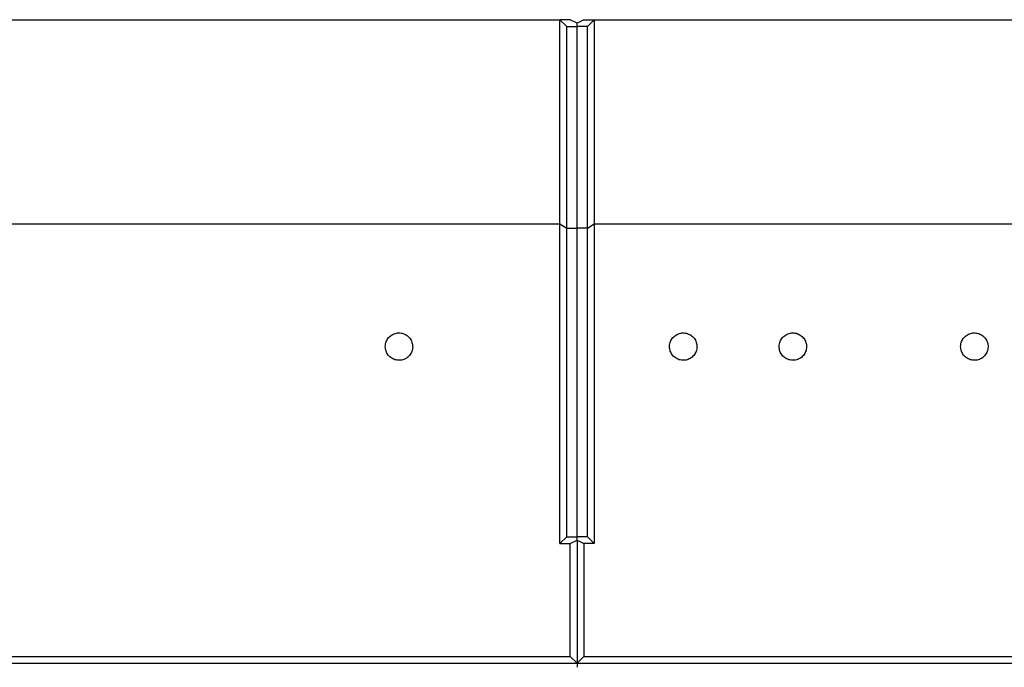
# Model space of a CAD drawing. Extents: x 8533 to 37935, y -10483 to 14592.
# Drawn here: x 28626 to 28913, y -8151 to -7962 of the extents above; entities that cross this region are included whole.
import ezdxf

# ---------------------------------------------------------------- set-up
doc = ezdxf.new("R2010")
doc.units = 0
doc.header["$LTSCALE"] = 10
doc.layers.get('0').update_dxf_attribs({"linetype": 'CONTINUOUS'})

msp = doc.modelspace()

# ---------------------------------------------------------------- linework, layer by layer
at = {"color": 7, "linetype": 'Continuous'}
for p, q in [((28558.425, -7962.181), (28783.426, -7962.181)), ((28783.426, -8021.788), (28783.426, -7962.181)), ((28783.426, -7962.181), (28785.425, -7964.181)), ((28786.425, -7962.181), (28783.426, -7962.181)), ((28788.426, -7963.181), (28786.425, -7962.181)), ((28790.425, -7962.181), (28788.426, -7963.181)), ((28788.426, -7964.181), (28788.426, -7963.181)), ((28790.425, -7962.181), (28793.426, -7962.181)), ((28791.426, -7964.181), (28793.426, -7962.181)), ((28793.426, -7962.181), (28793.426, -8021.788)), ((28793.426, -7962.181), (29018.426, -7962.181)), ((28785.425, -8023.115), (28785.425, -7964.181)), ((28785.425, -7964.181), (28788.426, -7964.181)), ((28788.426, -8023.115), (28788.426, -7964.181)), ((28791.426, -7964.181), (28788.426, -7964.181)), ((28791.426, -8023.115), (28791.426, -7964.181)), ((28558.425, -8021.788), (28783.426, -8021.788)), ((28783.426, -8115.181), (28783.426, -8021.788)), ((28783.426, -8021.788), (28785.425, -8023.115)), ((28785.425, -8113.226), (28785.425, -8023.115)), ((28785.425, -8023.115), (28788.426, -8023.115)), ((28788.426, -8113.226), (28788.426, -8023.115)), ((28791.426, -8023.115), (28788.426, -8023.115)), ((28791.426, -8023.115), (28793.426, -8021.788)), ((28791.426, -8113.226), (28791.426, -8023.115)), ((28793.426, -8021.788), (28793.426, -8115.181)), ((28793.426, -8021.788), (29018.426, -8021.788)), ((28785.425, -8113.226), (28783.426, -8115.181)), ((28785.425, -8113.226), (28788.426, -8113.226)), ((28788.426, -8114.204), (28788.426, -8113.226)), ((28791.426, -8113.226), (28788.426, -8113.226)), ((28793.426, -8115.181), (28791.426, -8113.226)), ((28783.426, -8115.181), (28786.425, -8115.181)), ((28786.425, -8115.181), (28788.426, -8114.204)), ((28786.425, -8148.187), (28786.425, -8115.181)), ((28788.426, -8114.204), (28788.426, -8150.154)), ((28788.426, -8114.204), (28790.425, -8115.181)), ((28793.426, -8115.181), (28790.425, -8115.181)), ((28790.425, -8115.181), (28790.425, -8148.187)), ((28553.425, -8150.154), (28788.426, -8150.154)), ((28555.425, -8148.187), (28786.425, -8148.187)), ((28786.425, -8148.187), (28788.426, -8150.154)), ((28788.426, -8150.154), (28790.425, -8148.187)), ((28788.426, -8150.154), (28788.426, -8151.358)), ((28788.426, -8150.154), (29023.425, -8150.154)), ((28790.425, -8148.187), (29021.425, -8148.187))]:
    msp.add_line(p, q, dxfattribs=at)
for points, knots in [([(28732.426, -8057.681), (28732.47, -8058.132), (28732.559, -8059.035), (28733.253, -8060.235), (28734.274, -8061.145), (28735.545, -8061.661), (28736.91, -8061.728), (28738.218, -8061.342), (28739.325, -8060.546), (28740.109, -8059.428), (28740.48, -8058.111), (28740.393, -8056.742), (28739.856, -8055.477), (28738.928, -8054.463), (28737.719, -8053.815), (28736.367, -8053.605), (28735.026, -8053.853), (28733.841, -8054.528), (28732.951, -8055.556), (28732.489, -8056.669), (28732.443, -8057.399), (28732.426, -8057.681)], [0, 0, 0, 0, 0.0539658, 0.1079347, 0.1617874, 0.2154272, 0.2688816, 0.3222489, 0.3756593, 0.4292246, 0.4830018, 0.5369646, 0.5910037, 0.6449633, 0.6987098, 0.752212, 0.8055473, 0.8588877, 0.9123928, 0.9661445, 1, 1, 1, 1]), ([(28815.425, -8057.681), (28815.47, -8058.132), (28815.559, -8059.035), (28816.253, -8060.235), (28817.274, -8061.145), (28818.545, -8061.661), (28819.91, -8061.728), (28821.218, -8061.342), (28822.325, -8060.546), (28823.109, -8059.428), (28823.48, -8058.111), (28823.393, -8056.742), (28822.856, -8055.477), (28821.928, -8054.463), (28820.719, -8053.815), (28819.367, -8053.605), (28818.026, -8053.853), (28816.841, -8054.528), (28815.951, -8055.556), (28815.489, -8056.669), (28815.443, -8057.399), (28815.425, -8057.681)], [0, 0, 0, 0, 0.0539658, 0.1079352, 0.1617888, 0.2154275, 0.2688807, 0.3222491, 0.3756594, 0.4292248, 0.4830019, 0.5369647, 0.5910038, 0.6449625, 0.6987112, 0.752211, 0.8055486, 0.8588879, 0.9123931, 0.9661443, 1, 1, 1, 1]), ([(28847.425, -8057.681), (28847.47, -8058.132), (28847.559, -8059.035), (28848.253, -8060.235), (28849.274, -8061.145), (28850.545, -8061.661), (28851.91, -8061.728), (28853.218, -8061.342), (28854.325, -8060.546), (28855.109, -8059.428), (28855.48, -8058.111), (28855.393, -8056.742), (28854.856, -8055.477), (28853.928, -8054.463), (28852.719, -8053.815), (28851.367, -8053.605), (28850.026, -8053.853), (28848.841, -8054.528), (28847.951, -8055.556), (28847.489, -8056.669), (28847.443, -8057.399), (28847.425, -8057.681)], [0, 0, 0, 0, 0.0539657, 0.1079352, 0.1617879, 0.2154265, 0.2688809, 0.3222493, 0.3756596, 0.4292249, 0.483002, 0.5369648, 0.5910038, 0.6449634, 0.698711, 0.7522108, 0.8055484, 0.8588876, 0.9123928, 0.9661444, 1, 1, 1, 1]), ([(28900.426, -8057.681), (28900.47, -8058.132), (28900.559, -8059.035), (28901.253, -8060.235), (28902.274, -8061.145), (28903.545, -8061.661), (28904.91, -8061.728), (28906.218, -8061.342), (28907.325, -8060.546), (28908.109, -8059.428), (28908.48, -8058.111), (28908.393, -8056.742), (28907.856, -8055.477), (28906.928, -8054.463), (28905.719, -8053.815), (28904.367, -8053.605), (28903.026, -8053.853), (28901.841, -8054.528), (28900.951, -8055.556), (28900.489, -8056.669), (28900.443, -8057.399), (28900.426, -8057.681)], [0, 0, 0, 0, 0.0539657, 0.1079352, 0.1617879, 0.2154265, 0.2688809, 0.3222493, 0.3756596, 0.4292249, 0.483002, 0.5369648, 0.5910038, 0.6449634, 0.698711, 0.7522108, 0.8055484, 0.8588876, 0.9123928, 0.9661444, 1, 1, 1, 1])]:
    msp.add_open_spline(points, degree=3, knots=knots, dxfattribs=at)

doc.saveas('drawing.dxf')
